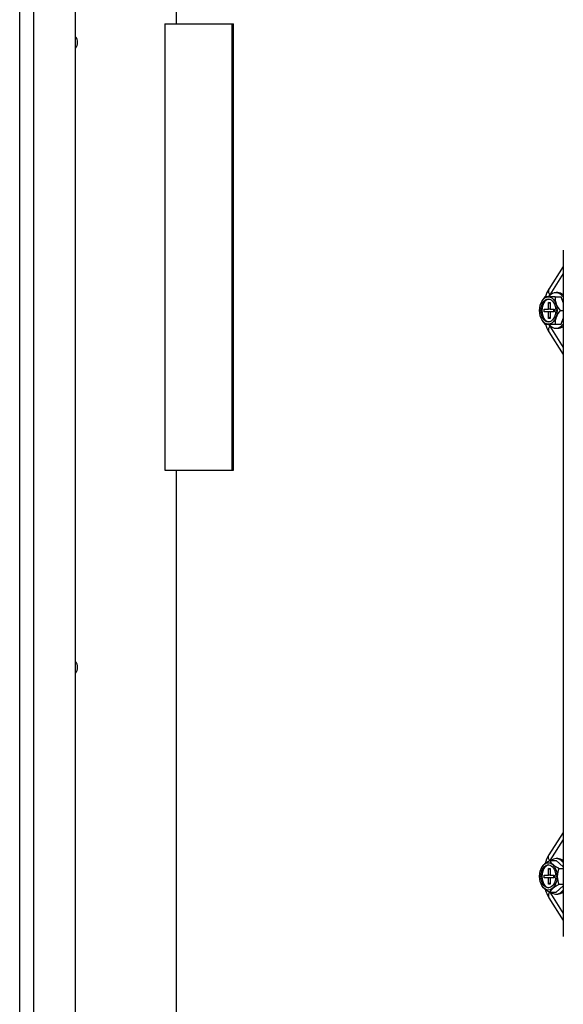
# Model space of a CAD drawing. Units: inches. Extents: x 256 to 526, y 141 to 244.
# Drawn here: x 395 to 401, y 163 to 174 of the extents above; entities that cross this region are included whole.
import ezdxf

# ---------------------------------------------------------------- set-up
doc = ezdxf.new("R2010")
doc.units = ezdxf.units.IN
doc.header["$MEASUREMENT"] = 0
for name, color, linetype in [('1H54247001_01', 7, 'Continuous'), ('1H81689001', 7, 'Continuous'), ('3077035', 7, 'Continuous'), ('3078293', 7, 'Continuous'), ('Default', 7, 'Continuous')]:
    doc.layers.add(name, color=color, linetype=linetype)

# ---------------------------------------------------------------- blocks, each defined once
blk = doc.blocks.new('SE1')
at = {"layer": '1H54247001_01', "color": 7, "linetype": 'Continuous'}
for p, q in [((132.142, 145.96), (132.142, 138.272)), ((132.142, 145.778), (131.981, 145.526)), ((132.142, 145.7), (131.99, 145.462)), ((132.08, 145.485), (132.061, 145.485)), ((131.893, 145.369), (131.892, 145.369)), ((132.051, 145.44), (131.937, 145.44)), ((131.994, 145.362), (131.975, 145.373)), ((131.975, 145.3), (131.975, 145.373)), ((131.975, 145.373), (131.994, 145.373)), ((131.994, 145.373), (131.994, 145.3)), ((132.051, 145.44), (132.118, 145.44)), ((132.142, 145.375), (132.118, 145.44)), ((131.928, 145.27), (131.928, 145.3)), ((131.928, 145.3), (131.975, 145.3)), ((131.975, 145.27), (131.928, 145.27)), ((131.994, 145.3), (131.975, 145.3)), ((131.994, 145.27), (131.975, 145.27)), ((131.975, 145.197), (131.975, 145.27)), ((131.994, 145.3), (132.041, 145.3)), ((132.041, 145.27), (131.994, 145.27)), ((131.994, 145.27), (131.994, 145.197)), ((132.037, 145.27), (132.037, 145.3)), ((132.041, 145.3), (132.041, 145.27)), ((132.109, 145.285), (132.142, 145.285)), ((131.892, 145.202), (131.893, 145.201)), ((131.994, 145.209), (131.975, 145.197)), ((131.994, 145.197), (131.975, 145.197)), ((132.118, 145.131), (132.142, 145.196)), ((131.937, 145.131), (132.051, 145.131)), ((131.981, 145.045), (132.142, 144.793)), ((131.99, 145.108), (132.142, 144.871)), ((132.051, 145.131), (132.118, 145.131)), ((132.061, 145.086), (132.08, 145.086)), ((132.142, 139.439), (131.981, 139.187)), ((132.142, 139.361), (131.99, 139.124)), ((131.994, 139.125), (132.061, 139.125)), ((132.08, 139.146), (132.061, 139.146)), ((132.142, 139.052), (132.061, 139.125)), ((131.897, 139.041), (131.892, 139.03)), ((131.994, 139.023), (131.975, 139.035)), ((131.975, 138.962), (131.975, 139.035)), ((131.975, 139.035), (131.994, 139.035)), ((131.994, 139.035), (131.994, 138.962)), ((132.093, 139.036), (132.142, 139.036)), ((131.892, 138.863), (131.897, 138.853)), ((131.928, 138.932), (131.928, 138.962)), ((131.928, 138.962), (131.975, 138.962)), ((131.975, 138.932), (131.928, 138.932)), ((131.994, 138.962), (131.975, 138.962)), ((131.994, 138.932), (131.975, 138.932)), ((131.975, 138.859), (131.975, 138.932)), ((131.994, 138.87), (131.975, 138.859)), ((131.994, 138.859), (131.975, 138.859)), ((131.994, 138.962), (132.041, 138.962)), ((131.994, 138.932), (131.994, 138.859)), ((132.041, 138.932), (131.994, 138.932)), ((132.037, 138.932), (132.037, 138.962)), ((132.041, 138.962), (132.041, 138.932)), ((132.093, 138.858), (132.142, 138.858)), ((131.99, 138.77), (132.142, 138.532)), ((131.994, 138.769), (132.061, 138.769)), ((132.061, 138.769), (132.142, 138.842)), ((132.061, 138.747), (132.08, 138.747)), ((131.981, 138.706), (132.142, 138.454))]:
    blk.add_line(p, q, dxfattribs=at)
for centre, radius, start, end in [((132.308, 145.327), 0.383, 148.6592, 162.5002), ((132.083, 145.298), 0.203, 135.7731, 159.5004), ((132.214, 145.328), 0.261, 149.0985, 156.814), ((132.254, 145.427), 0.203, 176.4943, 224.2269), ((132.254, 145.144), 0.203, 135.701, 183.5779), ((132.082, 145.273), 0.203, 200.6976, 224.299), ((132.308, 145.244), 0.383, 197.1454, 211.3408), ((132.214, 145.243), 0.261, 204.7185, 210.9042), ((132.308, 138.988), 0.383, 148.6592, 165.0782), ((132.299, 138.947), 0.224, 156.5852, 203.4148), ((132.308, 138.905), 0.383, 195.3374, 211.3408)]:
    blk.add_arc(centre, radius, start, end, dxfattribs=at)
for centre, major_axis, start_param, end_param in [((132.061, 145.285), (0, -0.199), 2.456042, 3.803318), ((132.08, 145.285), (0, -0.199), 2.636651, 3.141593), ((131.985, 145.285), (0, -0.128), 3.199765, 6.225013), ((132.061, 145.285), (0, -0.199), 5.598524, 6.283185), ((132.061, 145.285), (0, -0.199), 0, 0.68555), ((132.08, 145.285), (0, -0.199), 0, 0.504942), ((131.985, 138.947), (0, 0.128), 0.058173, 3.08342), ((132.061, 138.947), (0, 0.199), 0, 0.467285), ((132.061, 138.947), (0, 0.199), 5.597627, 6.283185), ((132.08, 138.947), (0, -0.199), 2.636644, 3.141593), ((132.061, 138.947), (0, 0.199), 2.674308, 3.827151), ((132.08, 138.947), (0, -0.199), 0, 0.504949)]:
    blk.add_ellipse(centre, major_axis=major_axis, ratio=0.642788, start_param=start_param, end_param=end_param, dxfattribs=at)
for centre, major_axis in [((131.975, 145.285), (0, -0.153)), ((131.975, 145.285), (0, -0.128)), ((131.975, 138.947), (0, 0.153)), ((131.975, 138.947), (0, 0.128))]:
    blk.add_ellipse(centre, major_axis=major_axis, ratio=0.642788, dxfattribs=at)
for points, knots in [([(131.981, 145.526), (131.98, 145.524), (131.979, 145.523), (131.975, 145.513), (131.974, 145.504), (131.978, 145.484), (131.983, 145.473), (131.99, 145.462)], [0.4404528, 0.4404528, 0.4404528, 0.4404528, 0.5, 0.5, 0.75, 0.75, 1, 1, 1, 1]), ([(131.99, 145.108), (131.983, 145.098), (131.978, 145.087), (131.974, 145.067), (131.975, 145.058), (131.979, 145.048), (131.98, 145.046), (131.981, 145.045)], [0, 0, 0, 0, 0.25, 0.25, 0.5, 0.5, 0.5595472, 0.5595472, 0.5595472, 0.5595472]), ([(131.99, 139.124), (131.983, 139.133), (131.978, 139.144), (131.976, 139.154), (131.974, 139.164), (131.975, 139.174), (131.978, 139.182), (131.979, 139.184), (131.98, 139.186), (131.981, 139.187)], [0, 0, 0, 0, 0.2500015, 0.2500015, 0.2500015, 0.5000031, 0.5000031, 0.5000031, 0.5565929, 0.5565929, 0.5565929, 0.5565929]), ([(131.994, 139.125), (131.991, 139.123), (131.984, 139.12), (131.975, 139.114), (131.966, 139.109), (131.96, 139.105), (131.952, 139.1), (131.946, 139.096), (131.938, 139.09), (131.936, 139.088), (131.933, 139.086), (131.933, 139.086), (131.932, 139.085), (131.931, 139.085), (131.929, 139.083), (131.928, 139.081), (131.924, 139.079), (131.92, 139.075), (131.917, 139.071), (131.913, 139.067), (131.912, 139.065), (131.909, 139.061), (131.907, 139.059), (131.906, 139.057), (131.905, 139.057), (131.905, 139.056), (131.904, 139.054), (131.902, 139.051), (131.899, 139.046), (131.897, 139.041), (131.896, 139.038), (131.895, 139.036)], [0, 0, 0, 0, 0.0625, 0.125, 0.1875, 0.25, 0.25, 0.375, 0.375, 0.4375, 0.4375, 0.445312, 0.445312, 0.453125, 0.46875, 0.5, 0.5, 0.5625, 0.625, 0.625, 0.6875, 0.6875, 0.75, 0.75, 0.765625, 0.765625, 0.78125, 0.8125, 0.875, 0.9375, 1, 1, 1, 1]), ([(132.093, 139.036), (132.09, 139.038), (132.084, 139.041), (132.074, 139.046), (132.065, 139.052), (132.059, 139.055), (132.051, 139.061), (132.045, 139.065), (132.037, 139.07), (132.035, 139.072), (132.032, 139.075), (132.032, 139.075), (132.031, 139.075), (132.03, 139.076), (132.028, 139.078), (132.027, 139.079), (132.024, 139.082), (132.019, 139.086), (132.016, 139.09), (132.012, 139.094), (132.011, 139.096), (132.008, 139.099), (132.006, 139.101), (132.005, 139.104), (132.005, 139.104), (132.004, 139.105), (132.003, 139.106), (132.001, 139.11), (131.999, 139.114), (131.996, 139.12), (131.995, 139.123), (131.994, 139.125)], [0, 0, 0, 0, 0.0625, 0.125, 0.1875, 0.25, 0.25, 0.375, 0.375, 0.4375, 0.4375, 0.445312, 0.445312, 0.453125, 0.46875, 0.5, 0.5, 0.5625, 0.625, 0.625, 0.6875, 0.6875, 0.75, 0.75, 0.765625, 0.765625, 0.78125, 0.8125, 0.875, 0.9375, 1, 1, 1, 1]), ([(131.895, 138.858), (131.896, 138.856), (131.897, 138.852), (131.899, 138.847), (131.902, 138.842), (131.905, 138.838), (131.908, 138.833), (131.911, 138.829), (131.916, 138.823), (131.918, 138.821), (131.92, 138.819), (131.921, 138.819), (131.921, 138.818), (131.922, 138.817), (131.924, 138.816), (131.925, 138.814), (131.928, 138.811), (131.933, 138.808), (131.938, 138.804), (131.943, 138.8), (131.946, 138.798), (131.951, 138.794), (131.954, 138.792), (131.958, 138.79), (131.958, 138.789), (131.96, 138.788), (131.962, 138.787), (131.967, 138.784), (131.975, 138.779), (131.984, 138.774), (131.991, 138.77), (131.994, 138.769)], [0, 0, 0, 0, 0.0625, 0.125, 0.1875, 0.25, 0.25, 0.375, 0.375, 0.4375, 0.4375, 0.445312, 0.445312, 0.453125, 0.46875, 0.5, 0.5, 0.5625, 0.625, 0.625, 0.6875, 0.6875, 0.75, 0.75, 0.765625, 0.765625, 0.78125, 0.8125, 0.875, 0.9375, 1, 1, 1, 1]), ([(131.994, 138.769), (131.995, 138.77), (131.996, 138.774), (131.999, 138.779), (132.001, 138.785), (132.004, 138.788), (132.007, 138.794), (132.01, 138.798), (132.015, 138.803), (132.017, 138.805), (132.019, 138.807), (132.02, 138.808), (132.02, 138.808), (132.021, 138.809), (132.023, 138.811), (132.024, 138.812), (132.027, 138.815), (132.032, 138.819), (132.037, 138.823), (132.042, 138.826), (132.045, 138.828), (132.05, 138.832), (132.053, 138.834), (132.057, 138.836), (132.057, 138.837), (132.059, 138.838), (132.061, 138.839), (132.066, 138.842), (132.074, 138.847), (132.084, 138.852), (132.09, 138.856), (132.093, 138.858)], [0, 0, 0, 0, 0.0625, 0.125, 0.1875, 0.25, 0.25, 0.375, 0.375, 0.4375, 0.4375, 0.445312, 0.445312, 0.453125, 0.46875, 0.5, 0.5, 0.5625, 0.625, 0.625, 0.6875, 0.6875, 0.75, 0.75, 0.765625, 0.765625, 0.78125, 0.8125, 0.875, 0.9375, 1, 1, 1, 1]), ([(131.99, 138.77), (131.983, 138.759), (131.978, 138.748), (131.974, 138.728), (131.975, 138.719), (131.979, 138.709), (131.98, 138.708), (131.981, 138.706)], [0, 0, 0, 0, 0.25, 0.25, 0.5, 0.5, 0.5595472, 0.5595472, 0.5595472, 0.5595472])]:
    blk.add_open_spline(points, degree=3, knots=knots, dxfattribs=at)
at = {"layer": '1H81689001', "color": 7, "linetype": 'Continuous'}
for p, q in [((127.806, 150.497), (127.806, 148.497)), ((127.681, 148.497), (128.434, 148.497)), ((127.681, 148.497), (127.681, 143.497)), ((128.434, 148.497), (128.448, 148.497)), ((128.434, 143.497), (128.434, 148.497)), ((128.448, 143.497), (128.448, 148.497)), ((127.681, 143.497), (128.434, 143.497)), ((127.806, 143.497), (127.806, 135.057)), ((128.434, 143.497), (128.448, 143.497))]:
    blk.add_line(p, q, dxfattribs=at)
at = {"layer": '3077035', "color": 7, "linetype": 'Continuous'}
for centre, start, end in [((126.602, 148.288), 0, 38.9362), ((126.602, 148.288), 321.0638, 0), ((126.602, 141.288), 0, 38.9362), ((126.602, 141.288), 321.0638, 0)]:
    blk.add_arc(centre, 0.102, start, end, dxfattribs=at)
at = {"layer": '3078293', "color": 7, "linetype": 'Continuous'}
for p, q in [((126.055, 131.043), (126.055, 153.192)), ((126.211, 153.257), (126.211, 131.109)), ((126.681, 131.109), (126.681, 153.257))]:
    blk.add_line(p, q, dxfattribs=at)

msp = doc.modelspace()

# ---------------------------------------------------------------- block references
at = {"layer": 'Default'}
msp.add_blockref('SE1', (269.194, 25.443), dxfattribs=at)

doc.saveas('drawing.dxf')
